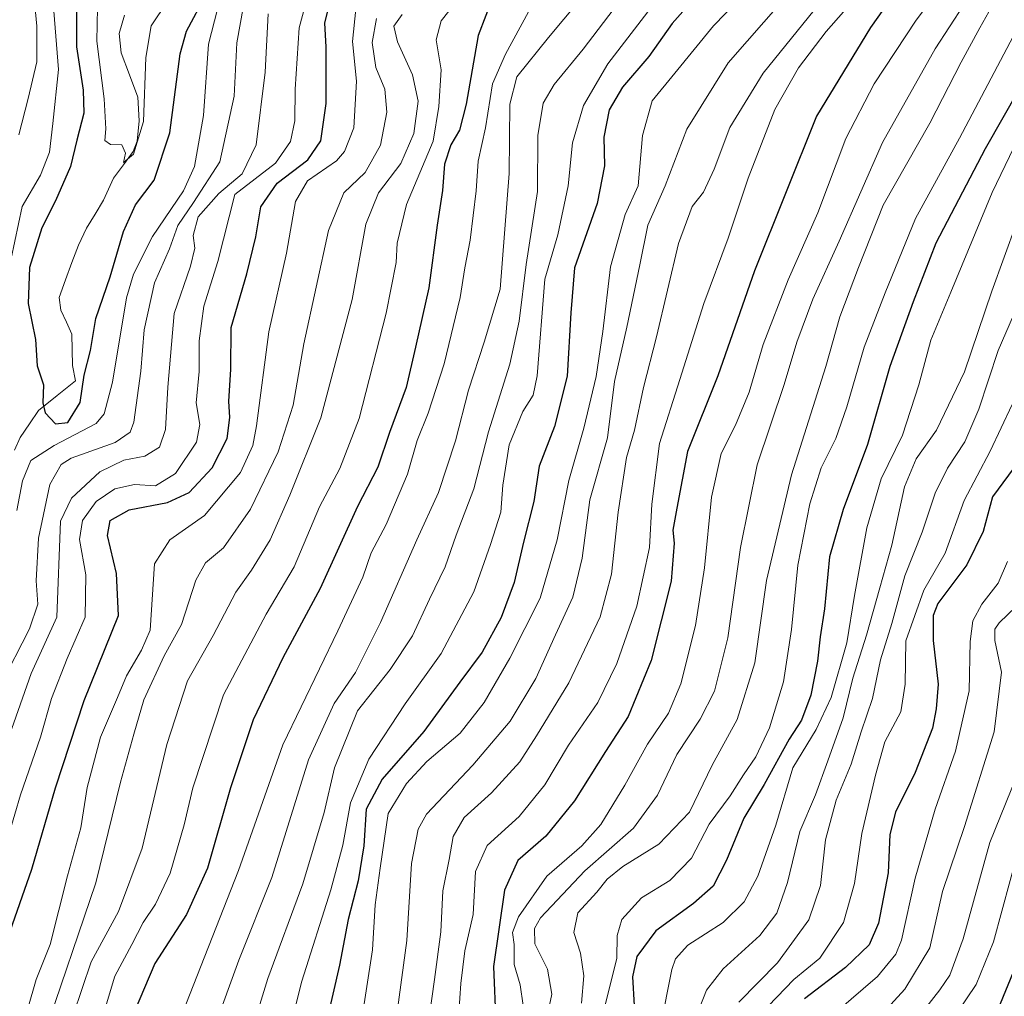
# Model space of a CAD drawing. Units: metres. Extents: x 589781 to 593204, y 4775292 to 4777651.
# Drawn here: x 590524 to 590711, y 4777294 to 4777480 of the extents above; entities that cross this region are included whole.
import ezdxf

# ---------------------------------------------------------------- set-up
doc = ezdxf.new("R2010")
doc.units = ezdxf.units.M
doc.header["$MEASUREMENT"] = 0
for name, color, linetype, lineweight in [('Corriente natural lineal', 142, 'Continuous', 13), ('Curva de nivel maestra', 36, 'Continuous', 30), ('Curva de nivel normal', 36, 'Continuous', 0)]:
    doc.layers.add(name, color=color, linetype=linetype, lineweight=lineweight)

# ---------------------------------------------------------------- blocks, each defined once
blk = doc.blocks.new('*U163')
at = {"layer": 'Curva de nivel normal', "color": 36, "linetype": 'Continuous', "lineweight": 0}
blk.add_polyline3d([(590714.38, 4777426.84, 590), (590710.05, 4777416.79, 590), (590706.39, 4777405.64, 590), (590703.73, 4777399.46, 590), (590700.41, 4777394.42, 590), (590698.1, 4777389.66, 590), (590695.64, 4777382.29, 590), (590692.31, 4777373.97, 590), (590689.87, 4777364.97, 590), (590687.71, 4777358.04, 590), (590686.17, 4777350.72, 590), (590684.04, 4777344.39, 590), (590682.12, 4777338.23, 590), (590679.29, 4777331.4, 590), (590677.26, 4777323.9, 590), (590676.32, 4777315.22, 590), (590674.14, 4777308.67, 590), (590668.16, 4777300.55, 590), (590660.86, 4777293.07, 590)], dxfattribs=at)
blk = doc.blocks.new('*U166')
at = {"layer": 'Curva de nivel normal', "color": 36, "linetype": 'Continuous', "lineweight": 0}
blk.add_polyline3d([(590571.52, 4777480.7, 465), (590570.97, 4777469.57, 465), (590569.22, 4777455.82, 465), (590566.61, 4777450.3, 465), (590562.16, 4777446.56, 465), (590558.26, 4777442.11, 465), (590557.32, 4777438.58, 465), (590557.64, 4777436.19, 465), (590556.79, 4777432.8, 465), (590553.7, 4777423.76, 465), (590552.5, 4777409.78, 465), (590552.07, 4777401.77, 465), (590550.88, 4777398.39, 465), (590548.13, 4777396.69, 465), (590544.13, 4777395.93, 465), (590539.61, 4777393.75, 465), (590534.19, 4777388.74, 465), (590532.1, 4777384.39, 465), (590531.4, 4777366.12, 465), (590526.53, 4777355.48, 465), (590522.43, 4777343.72, 465)], dxfattribs=at)
blk = doc.blocks.new('*U169')
at = {"layer": 'Curva de nivel normal', "color": 36, "linetype": 'Continuous', "lineweight": 0}
blk.add_polyline3d([(590592.05, 4777479.78, 485), (590591.23, 4777475.26, 485), (590591.96, 4777470.51, 485), (590593.64, 4777466.34, 485), (590594.02, 4777462, 485), (590592.82, 4777455.75, 485), (590589.96, 4777450.55, 485), (590585.86, 4777446.68, 485), (590583, 4777439.57, 485), (590578.3, 4777418.01, 485), (590576.27, 4777406.36, 485), (590573.41, 4777397.54, 485), (590568.16, 4777386.64, 485), (590563.04, 4777379.29, 485), (590559.66, 4777376.45, 485), (590557.79, 4777373.14, 485), (590555.11, 4777364.74, 485), (590551.78, 4777358.8, 485), (590547.91, 4777350.44, 485), (590546.03, 4777343.92, 485), (590543.52, 4777334.81, 485), (590538.84, 4777315.74, 485), (590528.91, 4777286.48, 485)], dxfattribs=at)
blk = doc.blocks.new('*U171')
at = {"layer": 'Curva de nivel normal', "color": 36, "linetype": 'Continuous', "lineweight": 0}
blk.add_polyline3d([(590525.91, 4777291.84, 480), (590527.5, 4777297.36, 480), (590530.16, 4777304.04, 480), (590533.43, 4777317.02, 480), (590535.96, 4777326.19, 480), (590537.19, 4777333.8, 480), (590539.7, 4777343.35, 480), (590542.91, 4777350.88, 480), (590544.65, 4777354.99, 480), (590547.49, 4777359.91, 480), (590549.15, 4777363.67, 480), (590549.93, 4777376.24, 480), (590552.87, 4777380.81, 480), (590559.42, 4777385.46, 480), (590566.27, 4777393.61, 480), (590568.63, 4777398.73, 480), (590569.34, 4777402.47, 480), (590571.64, 4777420.28, 480), (590575.02, 4777435.24, 480), (590576.69, 4777445.04, 480), (590579.02, 4777449, 480), (590584.52, 4777452.78, 480), (590585.99, 4777454.52, 480), (590587.79, 4777459.05, 480), (590588.29, 4777467.89, 480), (590587.51, 4777475.42, 480), (590588.14, 4777481.55, 480)], dxfattribs=at)
blk = doc.blocks.new('*U173')
at = {"layer": 'Curva de nivel normal', "color": 36, "linetype": 'Continuous', "lineweight": 0}
blk.add_polyline3d([(590701.25, 4777488.46, 555), (590694.5, 4777479.48, 555), (590686.48, 4777467.38, 555), (590681.11, 4777457.01, 555), (590675.8, 4777442.91, 555), (590670.22, 4777430.15, 555), (590665.42, 4777417.93, 555), (590662.76, 4777408.85, 555), (590660.2, 4777402.59, 555), (590657.48, 4777397.2, 555), (590655.64, 4777388.92, 555), (590654.33, 4777375.54, 555), (590652.62, 4777364.57, 555), (590649.84, 4777353.5, 555), (590647.49, 4777347.92, 555), (590643.52, 4777342.05, 555), (590639.18, 4777334.29, 555), (590634.62, 4777326.8, 555), (590631.07, 4777322.72, 555), (590624.4, 4777316.97, 555), (590619.01, 4777309.28, 555), (590617.87, 4777306.32, 555), (590618.17, 4777304.03, 555), (590618.2, 4777300.24, 555), (590619.33, 4777296.37, 555), (590619.91, 4777292.44, 555)], dxfattribs=at)
blk = doc.blocks.new('*U174')
at = {"layer": 'Curva de nivel normal', "color": 36, "linetype": 'Continuous', "lineweight": 0}
blk.add_polyline3d([(590715.04, 4777369.72, 610), (590710.21, 4777365.06, 610), (590709.41, 4777363.9, 610), (590709.41, 4777361.72, 610), (590710.66, 4777355.72, 610), (590709.26, 4777344.39, 610), (590703.64, 4777326.4, 610), (590699.5, 4777314.07, 610), (590697.05, 4777303.4, 610), (590692.32, 4777295.53, 610), (590683.54, 4777285.93, 610)], dxfattribs=at)
blk = doc.blocks.new('*U177')
at = {"layer": 'Curva de nivel normal', "color": 36, "linetype": 'Continuous', "lineweight": 0}
blk.add_polyline3d([(590680.67, 4777481.04, 545), (590677.39, 4777477.32, 545), (590672.18, 4777470.45, 545), (590667.67, 4777462.48, 545), (590662.58, 4777449.45, 545), (590658.82, 4777438.08, 545), (590654.18, 4777425.71, 545), (590649.64, 4777411.24, 545), (590645.75, 4777399.14, 545), (590644.33, 4777387.62, 545), (590643.86, 4777379.36, 545), (590641.47, 4777368.21, 545), (590637.66, 4777357.34, 545), (590634.05, 4777349.94, 545), (590628.51, 4777341.86, 545), (590624.01, 4777334.31, 545), (590619.16, 4777328.32, 545), (590613.09, 4777322.81, 545), (590610.84, 4777317.84, 545), (590610.44, 4777309.68, 545), (590608.87, 4777302.84, 545), (590608.11, 4777296.61, 545), (590607.14, 4777282.7, 545)], dxfattribs=at)
blk = doc.blocks.new('*U185')
at = {"layer": 'Curva de nivel normal', "color": 36, "linetype": 'Continuous', "lineweight": 0}
blk.add_polyline3d([(590669.2, 4777483.21, 535), (590658.82, 4777471.4, 535), (590650.95, 4777458.77, 535), (590646.87, 4777448.04, 535), (590643.58, 4777440.54, 535), (590642.02, 4777433.05, 535), (590639.58, 4777421.17, 535), (590637.26, 4777410.88, 535), (590635.92, 4777400.18, 535), (590632.58, 4777388.39, 535), (590631.12, 4777377.33, 535), (590629.35, 4777369.93, 535), (590626.07, 4777362.82, 535), (590622.29, 4777354.51, 535), (590617.44, 4777346.39, 535), (590610.34, 4777338.04, 535), (590601.59, 4777328.75, 535), (590599.99, 4777325.91, 535), (590598.75, 4777319.39, 535), (590597.83, 4777304.75, 535), (590596.04, 4777291.68, 535)], dxfattribs=at)
blk = doc.blocks.new('*U188')
at = {"layer": 'Curva de nivel normal', "color": 36, "linetype": 'Continuous', "lineweight": 0}
blk.add_polyline3d([(590643.58, 4777481.06, 520), (590635.95, 4777471.17, 520), (590631.33, 4777463.3, 520), (590629.3, 4777456.19, 520), (590628.47, 4777448.05, 520), (590626.46, 4777438.71, 520), (590623.99, 4777430.28, 520), (590622.59, 4777411.95, 520), (590621.78, 4777408.3, 520), (590619.86, 4777405.18, 520), (590617.23, 4777398.84, 520), (590616.05, 4777391.19, 520), (590615.68, 4777386.06, 520), (590613.69, 4777379.94, 520), (590610.58, 4777370.94, 520), (590604.33, 4777359.28, 520), (590597.49, 4777349.72, 520), (590590.61, 4777339.19, 520), (590587.15, 4777330.92, 520), (590585.67, 4777322.86, 520), (590583.42, 4777314.4, 520), (590577.89, 4777297.07, 520), (590572.37, 4777274.82, 520)], dxfattribs=at)
blk = doc.blocks.new('*U194')
at = {"layer": 'Curva de nivel normal', "color": 36, "linetype": 'Continuous', "lineweight": 0}
blk.add_polyline3d([(590713.86, 4777456.98, 580), (590708.87, 4777446.77, 580), (590701.08, 4777427.82, 580), (590697.24, 4777418.74, 580), (590694.99, 4777410.22, 580), (590691.87, 4777400.72, 580), (590687.86, 4777392.39, 580), (590685.09, 4777383.12, 580), (590682.78, 4777370.29, 580), (590681.33, 4777361.28, 580), (590678.36, 4777350.88, 580), (590675.48, 4777344.82, 580), (590671.09, 4777337.54, 580), (590667.87, 4777326.64, 580), (590664.41, 4777316.99, 580), (590661.84, 4777312.13, 580), (590657.85, 4777308.2, 580), (590651.17, 4777303.88, 580), (590648.79, 4777301.29, 580), (590648.12, 4777299.26, 580), (590645.94, 4777288.48, 580)], dxfattribs=at)
blk = doc.blocks.new('*U195')
at = {"layer": 'Curva de nivel normal', "color": 36, "linetype": 'Continuous', "lineweight": 0}
blk.add_polyline3d([(590665.35, 4777488.04, 530), (590656.05, 4777478.38, 530), (590648.71, 4777469.38, 530), (590644.36, 4777464.18, 530), (590642.55, 4777457.59, 530), (590641.71, 4777448.03, 530), (590639.26, 4777442.57, 530), (590636.51, 4777432.64, 530), (590635.05, 4777420.38, 530), (590633.77, 4777411.8, 530), (590631.42, 4777402.04, 530), (590628.58, 4777392.08, 530), (590626.35, 4777380.81, 530), (590623.14, 4777369.77, 530), (590620.23, 4777363.99, 530), (590617.4, 4777358.39, 530), (590612.52, 4777349.92, 530), (590607.98, 4777344.15, 530), (590601.6, 4777338.78, 530), (590597.78, 4777334.6, 530), (590594.31, 4777328.91, 530), (590592.78, 4777318.5, 530), (590591.83, 4777311.54, 530), (590591.35, 4777302.99, 530), (590588.91, 4777287.42, 530)], dxfattribs=at)
blk = doc.blocks.new('*U196')
at = {"layer": 'Curva de nivel normal', "color": 36, "linetype": 'Continuous', "lineweight": 0}
blk.add_polyline3d([(590711.83, 4777376.74, 605), (590710.02, 4777372.58, 605), (590706.96, 4777368.6, 605), (590705.2, 4777365.44, 605), (590704.73, 4777361.54, 605), (590704.53, 4777352.14, 605), (590701.92, 4777340.72, 605), (590698.1, 4777329.73, 605), (590694.3, 4777316.58, 605), (590691.72, 4777304.81, 605), (590690.62, 4777302.17, 605), (590687.13, 4777297.91, 605), (590679.41, 4777291.29, 605)], dxfattribs=at)
blk = doc.blocks.new('*U198')
at = {"layer": 'Curva de nivel normal', "color": 36, "linetype": 'Continuous', "lineweight": 0}
for points in [[(590530.85, 4777481.17, 455), (590531.73, 4777470.08, 455), (590530.65, 4777459.85, 455), (590530.06, 4777454.42, 455), (590528.32, 4777450.05, 455), (590524.85, 4777444.09, 455), (590522.77, 4777434.23, 455)], [(590523.81, 4777386.39, 455), (590524.92, 4777392.01, 455), (590526.48, 4777395.88, 455), (590530.91, 4777398.73, 455), (590538.86, 4777402.94, 455), (590540.43, 4777404.76, 455), (590541.99, 4777410.78, 455), (590544.62, 4777426.77, 455), (590546, 4777431.27, 455), (590549.6, 4777438.39, 455), (590555.43, 4777447.05, 455), (590557.56, 4777451.71, 455), (590559.27, 4777461.36, 455), (590560.2, 4777474.92, 455), (590562.46, 4777483.86, 455)]]:
    blk.add_polyline3d(points, dxfattribs=at)
blk = doc.blocks.new('*U199')
at = {"layer": 'Curva de nivel normal', "color": 36, "linetype": 'Continuous', "lineweight": 0}
blk.add_polyline3d([(590713.91, 4777322, 620), (590709.14, 4777304.55, 620), (590705.88, 4777296.43, 620), (590702.35, 4777291.19, 620)], dxfattribs=at)
blk = doc.blocks.new('*U203')
at = {"layer": 'Curva de nivel normal', "color": 36, "linetype": 'Continuous', "lineweight": 0}
blk.add_polyline3d([(590596.95, 4777480.57, 490), (590595.34, 4777478.34, 490), (590596.04, 4777475.38, 490), (590598.88, 4777469.08, 490), (590599.99, 4777464.08, 490), (590599.18, 4777457.97, 490), (590596.69, 4777452.27, 490), (590592.46, 4777446.71, 490), (590590.03, 4777440.76, 490), (590587.46, 4777426.46, 490), (590581.5, 4777403.98, 490), (590575.64, 4777389.3, 490), (590571.91, 4777380.82, 490), (590568.38, 4777375.04, 490), (590565.42, 4777370.88, 490), (590561.08, 4777362.68, 490), (590556.2, 4777354.06, 490), (590552.27, 4777341.95, 490), (590547.64, 4777322.31, 490), (590543.1, 4777310.3, 490), (590537.94, 4777300.73, 490), (590534.54, 4777290.57, 490)], dxfattribs=at)
blk = doc.blocks.new('*U204')
at = {"layer": 'Curva de nivel normal', "color": 36, "linetype": 'Continuous', "lineweight": 0}
blk.add_polyline3d([(590715.86, 4777447.38, 585), (590708.85, 4777428.05, 585), (590703.63, 4777412.72, 585), (590698.32, 4777401.65, 585), (590694.45, 4777396.18, 585), (590692.27, 4777390.91, 585), (590689.84, 4777379.79, 585), (590687.57, 4777371.72, 585), (590685.08, 4777362.72, 585), (590682.48, 4777354.55, 585), (590680.6, 4777347.03, 585), (590677.7, 4777338.88, 585), (590675.4, 4777332.4, 585), (590672.42, 4777325.44, 585), (590670.08, 4777315.78, 585), (590668.06, 4777309.98, 585), (590664.8, 4777305.7, 585), (590657.86, 4777299.42, 585), (590654.72, 4777295.32, 585), (590651.46, 4777287.09, 585)], dxfattribs=at)
blk = doc.blocks.new('*U206')
at = {"layer": 'Curva de nivel normal', "color": 36, "linetype": 'Continuous', "lineweight": 0}
blk.add_polyline3d([(590620.94, 4777481.04, 505), (590616.57, 4777473.04, 505), (590614.11, 4777467.38, 505), (590612.79, 4777459.05, 505), (590611.36, 4777452.71, 505), (590610.98, 4777447.05, 505), (590609.87, 4777437.71, 505), (590608.82, 4777432.46, 505), (590607.94, 4777426.82, 505), (590604.9, 4777414.22, 505), (590601.9, 4777404.89, 505), (590599.81, 4777399.71, 505), (590597.94, 4777393.32, 505), (590593.94, 4777383.72, 505), (590591.05, 4777378.39, 505), (590589.51, 4777373.72, 505), (590584.77, 4777363.55, 505), (590574.3, 4777341.9, 505), (590565.89, 4777318.04, 505), (590554.52, 4777289.1, 505)], dxfattribs=at)
blk = doc.blocks.new('*U207')
at = {"layer": 'Curva de nivel normal', "color": 36, "linetype": 'Continuous', "lineweight": 0}
blk.add_polyline3d([(590712.66, 4777406.49, 595), (590708.49, 4777397.65, 595), (590703.58, 4777388.3, 595), (590699.96, 4777378.29, 595), (590695.91, 4777371.3, 595), (590692.52, 4777361.65, 595), (590692.36, 4777353.46, 595), (590691.54, 4777348.21, 595), (590688.51, 4777342.5, 595), (590686.76, 4777336.15, 595), (590684.15, 4777325.06, 595), (590682.75, 4777315.61, 595), (590680.66, 4777308.22, 595), (590676.22, 4777301.45, 595), (590671.25, 4777297.39, 595), (590664.84, 4777290.65, 595)], dxfattribs=at)
blk = doc.blocks.new('*U208')
at = {"layer": 'Curva de nivel normal', "color": 36, "linetype": 'Continuous', "lineweight": 0}
blk.add_polyline3d([(590539.22, 4777485.04, 445), (590539.04, 4777475.5, 445), (590540.41, 4777464.53, 445), (590540.74, 4777458.83, 445), (590540.52, 4777456.6, 445), (590541.63, 4777455.87, 445), (590543.74, 4777455.79, 445), (590544.43, 4777454.23, 445), (590544.08, 4777452.45, 445), (590545.99, 4777454.03, 445), (590547.84, 4777460.24, 445), (590548.33, 4777472.38, 445), (590549.31, 4777478.38, 445), (590552.41, 4777483.04, 445)], dxfattribs=at)
blk = doc.blocks.new('*U210')
at = {"layer": 'Curva de nivel normal', "color": 36, "linetype": 'Continuous', "lineweight": 0}
blk.add_polyline3d([(590714.51, 4777338.39, 615), (590708.46, 4777323.38, 615), (590703.42, 4777305.06, 615), (590700.85, 4777298.2, 615), (590698.98, 4777295.4, 615), (590690.35, 4777284.41, 615)], dxfattribs=at)
blk = doc.blocks.new('*U212')
at = {"layer": 'Curva de nivel normal', "color": 36, "linetype": 'Continuous', "lineweight": 0}
blk.add_polyline3d([(590637.98, 4777482.78, 515), (590631.3, 4777473.96, 515), (590625.79, 4777467.28, 515), (590623.73, 4777463.71, 515), (590622.69, 4777457.6, 515), (590622.66, 4777446.93, 515), (590620.49, 4777433.12, 515), (590619.14, 4777422.35, 515), (590617.37, 4777414.2, 515), (590613.34, 4777401.3, 515), (590610.54, 4777390.5, 515), (590607.22, 4777381.73, 515), (590605.13, 4777375.68, 515), (590602.14, 4777369.58, 515), (590598.93, 4777362.63, 515), (590594.66, 4777356.21, 515), (590588.49, 4777348.34, 515), (590584.08, 4777337.55, 515), (590582.12, 4777329.06, 515), (590578.12, 4777315.56, 515), (590571.49, 4777297.55, 515), (590564.43, 4777274.75, 515)], dxfattribs=at)
blk = doc.blocks.new('*U213')
at = {"layer": 'Curva de nivel normal', "color": 36, "linetype": 'Continuous', "lineweight": 0}
for points in [[(590526.86, 4777486.35, 460), (590527.66, 4777478.33, 460), (590527.66, 4777471.55, 460), (590526, 4777464.59, 460), (590524.24, 4777457.71, 460)], [(590520.77, 4777353.2, 460), (590526.26, 4777363.91, 460), (590527.83, 4777368.62, 460), (590527.49, 4777373.06, 460), (590527.94, 4777381.13, 460), (590530.1, 4777391.36, 460), (590532.26, 4777395.13, 460), (590534.16, 4777396.32, 460), (590542.52, 4777399.3, 460), (590545.33, 4777401.29, 460), (590546.01, 4777403.18, 460), (590547.38, 4777412.85, 460), (590547.99, 4777420.68, 460), (590549.97, 4777429.64, 460), (590552.8, 4777436.07, 460), (590554.38, 4777440.48, 460), (590557.33, 4777444.89, 460), (590562.37, 4777452.57, 460), (590565.1, 4777465.07, 460), (590565.59, 4777475.17, 460), (590566.85, 4777482.18, 460)]]:
    blk.add_polyline3d(points, dxfattribs=at)
blk = doc.blocks.new('*U214')
at = {"layer": 'Curva de nivel normal', "color": 36, "linetype": 'Continuous', "lineweight": 0}
blk.add_polyline3d([(590521.28, 4777321.4, 470), (590524.51, 4777332.4, 470), (590528.3, 4777343.39, 470), (590530.43, 4777350.72, 470), (590533.41, 4777358.32, 470), (590536.83, 4777366.12, 470), (590536.93, 4777374.2, 470), (590535.73, 4777380.86, 470), (590536.3, 4777384.49, 470), (590538.9, 4777388.09, 470), (590542.42, 4777390.5, 470), (590546.16, 4777391.35, 470), (590550.13, 4777391.06, 470), (590553.96, 4777393.42, 470), (590557.9, 4777399.39, 470), (590558.57, 4777402.72, 470), (590557.86, 4777406.82, 470), (590558.41, 4777412.79, 470), (590558.45, 4777418.6, 470), (590559.29, 4777425.17, 470), (590561.98, 4777433.66, 470), (590565.17, 4777446.38, 470), (590572.89, 4777452.34, 470), (590575.79, 4777456.43, 470), (590576.6, 4777460.36, 470), (590576.65, 4777466.38, 470), (590577.42, 4777478.04, 470), (590578.69, 4777482.7, 470)], dxfattribs=at)
blk = doc.blocks.new('*U216')
at = {"layer": 'Curva de nivel normal', "color": 36, "linetype": 'Continuous', "lineweight": 0}
blk.add_polyline3d([(590633.74, 4777487.04, 510), (590624.7, 4777476.18, 510), (590618.73, 4777468.71, 510), (590617.39, 4777463.51, 510), (590617.27, 4777450.35, 510), (590615.55, 4777428.38, 510), (590612.48, 4777418.33, 510), (590609.53, 4777409.22, 510), (590607.08, 4777399.6, 510), (590603.86, 4777389.8, 510), (590599.74, 4777380.81, 510), (590592.81, 4777365.11, 510), (590588.07, 4777355.66, 510), (590584.02, 4777349.78, 510), (590579.19, 4777339.04, 510), (590572.23, 4777316.73, 510), (590565.95, 4777301.07, 510), (590561.37, 4777288.3, 510)], dxfattribs=at)
blk = doc.blocks.new('*U217')
at = {"layer": 'Curva de nivel normal', "color": 36, "linetype": 'Continuous', "lineweight": 0}
blk.add_polyline3d([(590609.93, 4777486.46, 495), (590604.33, 4777479.37, 495), (590603.37, 4777475.71, 495), (590604.33, 4777470.05, 495), (590603.93, 4777463.05, 495), (590602.81, 4777456.52, 495), (590597.8, 4777444.49, 495), (590596, 4777437.16, 495), (590595.82, 4777433.5, 495), (590593.9, 4777423.86, 495), (590588.78, 4777403.84, 495), (590585.15, 4777394.39, 495), (590581.25, 4777387.06, 495), (590576.48, 4777375.72, 495), (590571.14, 4777366.72, 495), (590563.04, 4777351.4, 495), (590557.21, 4777333.78, 495), (590555.58, 4777326.75, 495), (590552.96, 4777317.54, 495), (590550.14, 4777311.64, 495), (590547.79, 4777308.19, 495), (590545.68, 4777304, 495), (590542.43, 4777298.02, 495), (590539.92, 4777289.6, 495)], dxfattribs=at)
blk = doc.blocks.new('*U219')
at = {"layer": 'Curva de nivel normal', "color": 36, "linetype": 'Continuous', "lineweight": 0}
blk.add_polyline3d([(590676.21, 4777482.68, 540), (590665.47, 4777469.38, 540), (590659.12, 4777459.09, 540), (590656.15, 4777451.17, 540), (590654.12, 4777446.8, 540), (590652, 4777444.07, 540), (590649.4, 4777437.05, 540), (590645.22, 4777419.38, 540), (590642.75, 4777409.72, 540), (590641.01, 4777401.65, 540), (590639.54, 4777396.44, 540), (590637.92, 4777386.08, 540), (590636.64, 4777374.34, 540), (590634.53, 4777366.18, 540), (590628.6, 4777353.7, 540), (590622.42, 4777343.64, 540), (590619.26, 4777338.66, 540), (590613.9, 4777332.8, 540), (590608.74, 4777328.12, 540), (590606.62, 4777324.52, 540), (590605.85, 4777320.15, 540), (590604.64, 4777314.21, 540), (590604.28, 4777306.44, 540), (590603.07, 4777297.35, 540), (590601.01, 4777282.53, 540)], dxfattribs=at)
blk = doc.blocks.new('*U221')
at = {"layer": 'Curva de nivel normal', "color": 36, "linetype": 'Continuous', "lineweight": 0}
blk.add_polyline3d([(590712.85, 4777476.34, 570), (590702.7, 4777457.06, 570), (590694.34, 4777441.83, 570), (590688.59, 4777427.71, 570), (590684.62, 4777417.38, 570), (590681.34, 4777406.06, 570), (590679.21, 4777400.06, 570), (590676.47, 4777394.47, 570), (590674.33, 4777387.64, 570), (590672.04, 4777376.04, 570), (590670.82, 4777363.81, 570), (590669.28, 4777353.86, 570), (590666.66, 4777345.12, 570), (590664.08, 4777339.63, 570), (590661.72, 4777336.2, 570), (590659.16, 4777332.21, 570), (590655.22, 4777326.86, 570), (590651.87, 4777320.39, 570), (590647.73, 4777316.19, 570), (590642.39, 4777312.9, 570), (590638.65, 4777308.74, 570), (590637.76, 4777305.75, 570), (590637.66, 4777301.33, 570), (590634.98, 4777290.56, 570)], dxfattribs=at)
blk = doc.blocks.new('*U222')
at = {"layer": 'Curva de nivel normal', "color": 36, "linetype": 'Continuous', "lineweight": 0}
blk.add_polyline3d([(590703.54, 4777482.37, 560), (590698.06, 4777474.04, 560), (590688.09, 4777456.25, 560), (590679.86, 4777437.51, 560), (590674.86, 4777426.48, 560), (590671.83, 4777418.33, 560), (590669.45, 4777410.29, 560), (590664.32, 4777395.06, 560), (590661.17, 4777379.39, 560), (590658.76, 4777362.2, 560), (590656.19, 4777352.1, 560), (590653.5, 4777346.77, 560), (590649.06, 4777340.1, 560), (590645.42, 4777332.35, 560), (590640.87, 4777326.12, 560), (590631.64, 4777318.02, 560), (590623.22, 4777309.06, 560), (590622.05, 4777307.06, 560), (590622.1, 4777304.14, 560), (590624.52, 4777299.36, 560), (590625.35, 4777294.56, 560), (590624.47, 4777290.4, 560)], dxfattribs=at)
blk = doc.blocks.new('*U223')
at = {"layer": 'Curva de nivel normal', "color": 36, "linetype": 'Continuous', "lineweight": 0}
blk.add_polyline3d([(590714.96, 4777489.57, 565), (590709.39, 4777483.06, 565), (590706.54, 4777478.04, 565), (590703, 4777471.48, 565), (590697.07, 4777459.92, 565), (590688.23, 4777444.37, 565), (590683.53, 4777432.52, 565), (590680.01, 4777423.13, 565), (590677.32, 4777413.7, 565), (590670.85, 4777393.14, 565), (590666.08, 4777373.08, 565), (590663.85, 4777357.47, 565), (590660.53, 4777346.74, 565), (590655.79, 4777338.06, 565), (590651.45, 4777329.14, 565), (590645.64, 4777323.05, 565), (590638.82, 4777318.81, 565), (590635.82, 4777316.4, 565), (590633.89, 4777313.98, 565), (590630.3, 4777310.04, 565), (590629.5, 4777306.31, 565), (590630.76, 4777302.4, 565), (590631.45, 4777298.07, 565), (590631, 4777292.91, 565)], dxfattribs=at)
blk = doc.blocks.new('*U225')
at = {"layer": 'Curva de nivel maestra', "color": 36, "linetype": 'Continuous', "lineweight": 30}
blk.add_polyline3d([(590720.48, 4777477.67, 575), (590707.6, 4777455.02, 575), (590698.22, 4777437.17, 575), (590693.88, 4777426, 575), (590689.46, 4777413.76, 575), (590685.26, 4777398.94, 575), (590680.6, 4777386.58, 575), (590678.04, 4777377.6, 575), (590677.06, 4777367.72, 575), (590676.25, 4777362.39, 575), (590675.73, 4777357.8, 575), (590674.46, 4777351.35, 575), (590672.74, 4777346.58, 575), (590670.41, 4777342.97, 575), (590665.63, 4777334.39, 575), (590661.79, 4777328, 575), (590658.47, 4777320.05, 575), (590655.95, 4777315.06, 575), (590652.2, 4777311.82, 575), (590645.1, 4777306.6, 575), (590641.45, 4777301.74, 575), (590640.67, 4777297.9, 575), (590640.95, 4777292.42, 575)], dxfattribs=at)
blk = doc.blocks.new('*U226')
at = {"layer": 'Curva de nivel maestra', "color": 36, "linetype": 'Continuous', "lineweight": 30}
blk.add_polyline3d([(590535.16, 4777483.74, 450), (590535.19, 4777474.42, 450), (590536.43, 4777466.17, 450), (590536.52, 4777461.83, 450), (590535.22, 4777456.71, 450), (590534.02, 4777451.71, 450), (590531.2, 4777445.15, 450), (590528.59, 4777440.07, 450), (590526.23, 4777432.53, 450), (590526.01, 4777425.67, 450), (590527.41, 4777418.83, 450), (590527.71, 4777413.83, 450), (590528.87, 4777410.24, 450), (590528.77, 4777406.85, 450), (590529.22, 4777404.93, 450), (590531.16, 4777402.86, 450), (590533.54, 4777403.1, 450), (590535.86, 4777406.9, 450), (590536.62, 4777412.09, 450), (590537.83, 4777416.75, 450), (590538.81, 4777422.85, 450), (590541.53, 4777430.75, 450), (590544.1, 4777439.38, 450), (590546.37, 4777444.39, 450), (590549.92, 4777449.08, 450), (590552.87, 4777458.07, 450), (590554.82, 4777473.1, 450), (590556.01, 4777477.36, 450), (590559.74, 4777484.38, 450)], dxfattribs=at)
blk = doc.blocks.new('*U228')
at = {"layer": 'Curva de nivel maestra', "color": 36, "linetype": 'Continuous', "lineweight": 30}
blk.add_polyline3d([(590713.88, 4777301.26, 625), (590709.41, 4777290.27, 625)], dxfattribs=at)
blk = doc.blocks.new('*U229')
at = {"layer": 'Curva de nivel maestra', "color": 36, "linetype": 'Continuous', "lineweight": 30}
blk.add_polyline3d([(590715.02, 4777397.21, 600), (590708.99, 4777389.01, 600), (590707.16, 4777382.39, 600), (590704.08, 4777376.06, 600), (590698.58, 4777368.72, 600), (590697.73, 4777366.46, 600), (590697.68, 4777361.72, 600), (590698.64, 4777353.4, 600), (590698.29, 4777348.76, 600), (590697.58, 4777345.06, 600), (590694.26, 4777336.69, 600), (590690.53, 4777329.15, 600), (590689.51, 4777324.92, 600), (590689.16, 4777317.62, 600), (590687.3, 4777308.04, 600), (590685.56, 4777303.93, 600), (590681.06, 4777299.65, 600), (590673.31, 4777293.69, 600)], dxfattribs=at)
blk = doc.blocks.new('*U231')
at = {"layer": 'Curva de nivel maestra', "color": 36, "linetype": 'Continuous', "lineweight": 30}
blk.add_polyline3d([(590522.12, 4777305.27, 475), (590526.71, 4777318.33, 475), (590531.15, 4777333.76, 475), (590536.6, 4777350.32, 475), (590543.15, 4777366.48, 475), (590542.76, 4777374.44, 475), (590541.03, 4777381.67, 475), (590541.55, 4777384.51, 475), (590545.18, 4777386.5, 475), (590552.41, 4777387.9, 475), (590556.52, 4777389.83, 475), (590560.87, 4777394.52, 475), (590563.77, 4777400.06, 475), (590564.26, 4777404.06, 475), (590564.04, 4777407.16, 475), (590564.42, 4777413.18, 475), (590564.53, 4777421.15, 475), (590567.48, 4777431.33, 475), (590569.17, 4777438.37, 475), (590570.13, 4777444.05, 475), (590573.22, 4777448.54, 475), (590579.04, 4777452.93, 475), (590581.54, 4777456.56, 475), (590582.53, 4777463.64, 475), (590582.51, 4777474.38, 475), (590582.29, 4777478.92, 475), (590583.29, 4777483.05, 475)], dxfattribs=at)
blk = doc.blocks.new('*U233')
at = {"layer": 'Curva de nivel maestra', "color": 36, "linetype": 'Continuous', "lineweight": 30}
blk.add_polyline3d([(590614.31, 4777484.2, 500), (590611.39, 4777476.54, 500), (590609.09, 4777463.54, 500), (590607.85, 4777458.56, 500), (590606.19, 4777455.8, 500), (590605, 4777452.11, 500), (590604.63, 4777447.15, 500), (590603.61, 4777440.54, 500), (590602, 4777428.64, 500), (590599.48, 4777417.38, 500), (590597.73, 4777409.75, 500), (590594.54, 4777401.21, 500), (590592.32, 4777394.62, 500), (590588.48, 4777387.17, 500), (590581.38, 4777371.58, 500), (590574.3, 4777358.44, 500), (590568.7, 4777346.69, 500), (590564.37, 4777333.75, 500), (590560, 4777318.48, 500), (590556.01, 4777309.73, 500), (590550.05, 4777300.4, 500), (590546.09, 4777291.19, 500)], dxfattribs=at)
blk = doc.blocks.new('*U237')
at = {"layer": 'Curva de nivel maestra', "color": 36, "linetype": 'Continuous', "lineweight": 30}
blk.add_polyline3d([(590653.17, 4777484.51, 525), (590648.17, 4777478.84, 525), (590643.73, 4777472.57, 525), (590638.73, 4777466.72, 525), (590636.22, 4777462.43, 525), (590635.23, 4777457.27, 525), (590635.34, 4777451.83, 525), (590633.98, 4777444.68, 525), (590629.64, 4777432.47, 525), (590628.94, 4777423.92, 525), (590628.28, 4777411.88, 525), (590625.87, 4777402.32, 525), (590622.95, 4777394.84, 525), (590621.91, 4777388.1, 525), (590620, 4777380.39, 525), (590618.18, 4777372.71, 525), (590615.71, 4777366.09, 525), (590612.12, 4777359.52, 525), (590607.92, 4777353.78, 525), (590601.05, 4777344.46, 525), (590593.14, 4777335.39, 525), (590590.09, 4777329.73, 525), (590589.67, 4777322.73, 525), (590588.62, 4777316.07, 525), (590586.7, 4777308.73, 525), (590585.06, 4777300.07, 525), (590581.44, 4777284.4, 525)], dxfattribs=at)
blk = doc.blocks.new('*U238')
at = {"layer": 'Curva de nivel maestra', "color": 36, "linetype": 'Continuous', "lineweight": 30}
blk.add_polyline3d([(590691.83, 4777486.64, 550), (590685.82, 4777478.07, 550), (590675.56, 4777461.23, 550), (590663.81, 4777431.89, 550), (590656.82, 4777411.94, 550), (590651.07, 4777397.62, 550), (590649.06, 4777386.86, 550), (590648.32, 4777382.65, 550), (590648.54, 4777380.21, 550), (590647.97, 4777372.97, 550), (590644.21, 4777357.93, 550), (590639.86, 4777347.3, 550), (590635.56, 4777340.62, 550), (590629.67, 4777331.29, 550), (590624.18, 4777324.6, 550), (590618.89, 4777319.94, 550), (590616.36, 4777314.32, 550), (590614.26, 4777299.83, 550), (590614.75, 4777289.11, 550)], dxfattribs=at)

msp = doc.modelspace()

# ---------------------------------------------------------------- linework, layer by layer
at = {"layer": 'Corriente natural lineal', "color": 142, "linetype": 'Continuous', "lineweight": 13}
msp.add_polyline3d([(590523.39, 4777397.82, 451.63), (590524.46, 4777400.27, 451.25), (590526.21, 4777402.83, 450.56), (590527.97, 4777405.4, 450.1), (590531.48, 4777408.2, 449.05), (590535, 4777411, 449.26), (590534.41, 4777413.94, 448.9), (590534.35, 4777416.91, 448.67), (590534.29, 4777419.87, 448.46), (590533.23, 4777422.16, 448.1), (590532.16, 4777424.45, 447.63), (590531.87, 4777426.85, 447.51), (590533.09, 4777430.15, 447.47), (590534.3, 4777433.46, 447.32), (590535.51, 4777436.76, 446.91), (590537.06, 4777439.96, 446.56), (590538.69, 4777442.62, 446.51), (590540.31, 4777445.28, 446.14), (590542.21, 4777449.45, 445.35), (590544.05, 4777452, 445.37), (590545.9, 4777454.54, 444.86), (590546.66, 4777456.51, 444.85), (590547.06, 4777460.33, 444.78), (590546.8, 4777464.87, 444.1), (590545.22, 4777469.08, 443.45), (590543.64, 4777473.28, 443.02), (590543.27, 4777476.94, 442.14), (590544.28, 4777480.41, 441.73)], dxfattribs=at)

# ---------------------------------------------------------------- block references
at = {"layer": 'Curva de nivel maestra', "color": 36, "linetype": 'Continuous', "lineweight": 30}
for name in ['*U226', '*U233', '*U231', '*U229', '*U225', '*U238', '*U237', '*U228']:
    msp.add_blockref(name, (0, 0), dxfattribs=at)
at = {"layer": 'Curva de nivel normal', "color": 36, "linetype": 'Continuous', "lineweight": 0}
for name in ['*U198', '*U208', '*U217', '*U203', '*U169', '*U171', '*U214', '*U166', '*U213', '*U188', '*U212', '*U216', '*U206', '*U207', '*U163', '*U204', '*U194', '*U221', '*U223', '*U222', '*U173', '*U177', '*U219', '*U185', '*U195', '*U199', '*U210', '*U174', '*U196']:
    msp.add_blockref(name, (0, 0), dxfattribs=at)

doc.saveas('drawing.dxf')
